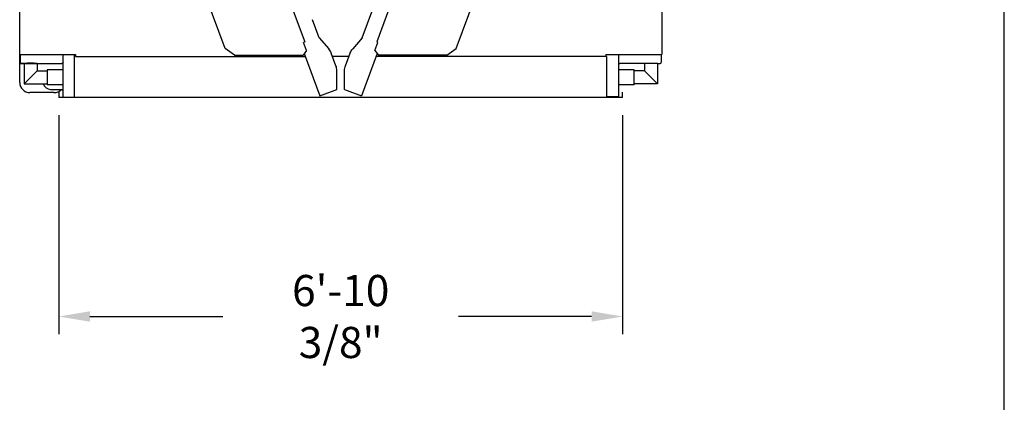
# Model space of a CAD drawing. Units: millimetres. Extents: x 16200 to 32328, y 19251 to 29476.
# Drawn here: x 16771 to 16915, y 19468 to 19524 of the extents above; entities that cross this region are included whole.
import ezdxf

# ---------------------------------------------------------------- set-up
doc = ezdxf.new("R2010")
doc.units = ezdxf.units.MM
doc.header["$LTSCALE"] = 5
doc.layers.add('RECIRCULATION-CONTROL', color=3, linetype='Continuous')
doc.layers.add('UNIT', color=6, linetype='Continuous')
doc.styles.add('SUBMITTAL', font='romans.shx', dxfattribs={"width": 0.75})
doc.dimstyles.new('SUBMITTAL', dxfattribs={"dimtxt": 0.09375, "dimasz": 0.09375, "dimexe": 0.03125, "dimexo": 0.0625, "dimgap": 0.0625, "dimtad": 0, "dimdec": 4, "dimzin": 4, "dimdsep": 46, "dimlunit": 4, "dimtxsty": 'SUBMITTAL', "dimcen": 0.09375, "dimclre": 6, "dimadec": 0, "dimazin": 0, "dimtfac": 1, "dimtdec": 0, "dimtofl": 0, "dimtmove": 0, "dimatfit": 3, "dimfxl": 0, "dimfrac": 2, "dimtolj": 1, "dimtzin": 4, "dimarcsym": 0})

# ---------------------------------------------------------------- blocks, each defined once
blk = doc.blocks.new('*D70')
at = {"layer": 'UNIT', "color": 6, "lineweight": -2}
for p, q in [((16776.61, 19509.94), (16776.61, 19477.94)), ((16858.99, 19509.94), (16858.99, 19477.94))]:
    blk.add_line(p, q, dxfattribs=at)
at = {"layer": 'UNIT', "color": 3, "lineweight": -2}
for p, q in [((16781.16, 19480.54), (16800.57, 19480.54)), ((16854.44, 19480.54), (16835.02, 19480.54))]:
    blk.add_line(p, q, dxfattribs=at)
at = {"layer": 'UNIT', "color": 3}
for points in [[(16781.16, 19481.3), (16781.16, 19479.78), (16776.61, 19480.54)], [(16854.44, 19481.3), (16854.44, 19479.78), (16858.99, 19480.54)]]:
    blk.add_solid(points, dxfattribs=at)
at = {"layer": 'UNIT', "color": 3, "insert": (16817.8, 19480.54), "char_height": 4.55, "attachment_point": 5, "style": 'SUBMITTAL'}
blk.add_mtext('\\A1;6\'-10 3/8"', dxfattribs=at)
blk = doc.blocks.new('BORDER')
blk.add_line((1, 0), (1, 1))

msp = doc.modelspace()

# ---------------------------------------------------------------- linework, layer by layer
at = {"layer": 'RECIRCULATION-CONTROL'}
for p, q in [((16770.9044, 19514.7367), (16770.9044, 19518.8224)), ((16770.9044, 19517.4766), (16771.5346, 19517.4766)), ((16771.5346, 19517.5172), (16771.5346, 19514.5172)), ((16773.4362, 19517.5172), (16773.4362, 19516.4188)), ((16862.1596, 19517.5172), (16862.1596, 19516.4188)), ((16864.0612, 19517.5172), (16862.1596, 19517.5172)), ((16864.0612, 19517.5172), (16864.0612, 19514.5172)), ((16773.4362, 19516.4188), (16771.5346, 19514.5172)), ((16773.4362, 19516.4188), (16774.9362, 19516.4188)), ((16774.9362, 19516.5703), (16774.9362, 19514.3656)), ((16777.2354, 19516.5703), (16774.9362, 19516.5703)), ((16860.6862, 19516.5703), (16858.3604, 19516.5703)), ((16860.6862, 19514.3656), (16860.6862, 19516.5703)), ((16862.1596, 19516.4188), (16860.6862, 19516.4188)), ((16864.0612, 19514.5172), (16862.1596, 19516.4188)), ((16771.5346, 19514.5172), (16774.9362, 19514.5172)), ((16775.9044, 19513.2367), (16772.4044, 19513.2367)), ((16777.2354, 19514.3656), (16774.9362, 19514.3656)), ((16775.4231, 19513.723), (16777.0973, 19513.723)), ((16860.6862, 19514.3656), (16858.3604, 19514.3656)), ((16864.0612, 19514.5172), (16860.6862, 19514.5172))]:
    msp.add_line(p, q, dxfattribs=at)
for centre, radius, start, end in [((16772.4044, 19514.7367), 1.5, 180, 270), ((16775.4047, 19514.8216), 1.0988, 196.082201, 270.957368), ((16775.9044, 19514.7367), 1.5, 270, 317.479573), ((16777.2351, 19513.723), 0.1378, 180, 270.106312)]:
    msp.add_arc(centre, radius, start, end, dxfattribs=at)
msp.add_ellipse((16772.4854, 19517.5172), major_axis=(-0.9508, 0), ratio=0.00530952, start_param=3.14159267, end_param=6.28318533, dxfattribs=at)
at = {"layer": 'UNIT'}
for p, q in [((16770.9044, 19518.8224), (16770.9044, 19593.1954)), ((16864.6913, 19593.1954), (16864.6913, 19518.8224)), ((16786.8337, 19589.583), (16812.5367, 19520.6562)), ((16848.7605, 19589.5837), (16823.0599, 19520.6559)), ((16800.9328, 19519.6653), (16776.4301, 19585.3733)), ((16820.9407, 19521.2581), (16844.8975, 19585.5013)), ((16834.6638, 19519.6655), (16859.1255, 19585.2707)), ((16814.655, 19521.2581), (16813.6717, 19523.8952)), ((16812.5367, 19520.6562), (16812.3502, 19520.5867)), ((16812.787, 19519.4154), (16812.3502, 19520.5867)), ((16814.655, 19521.2581), (16816.0436, 19519.655)), ((16820.9407, 19521.2581), (16819.5521, 19519.655)), ((16822.8096, 19519.4152), (16823.2463, 19520.5864)), ((16823.2463, 19520.5864), (16823.0599, 19520.6559)), ((16802.3049, 19518.7126), (16800.9328, 19519.6653)), ((16812.787, 19519.4154), (16812.299, 19518.7127)), ((16812.4531, 19518.9346), (16814.7563, 19512.7577)), ((16817.1085, 19517.1571), (16816.4226, 19518.9964)), ((16818.4873, 19517.1571), (16819.1731, 19518.9964)), ((16823.1429, 19518.9352), (16820.8394, 19512.7577)), ((16822.8096, 19519.4152), (16823.2976, 19518.7125)), ((16833.2917, 19518.7127), (16834.6638, 19519.6655)), ((16770.9044, 19518.8224), (16779.059, 19518.8224)), ((16770.9854, 19518.8224), (16770.9854, 19517.6749)), ((16771.5346, 19517.4766), (16771.184, 19517.4766)), ((16771.5346, 19517.4766), (16777.0368, 19517.4766)), ((16777.2354, 19512.5429), (16777.2354, 19518.8224)), ((16778.8604, 19518.8224), (16778.8604, 19512.5429)), ((16779.059, 19518.8224), (16779.059, 19518.5429)), ((16779.059, 19518.5429), (16812.5991, 19518.5429)), ((16802.3049, 19518.7126), (16812.299, 19518.7127)), ((16819.004, 19518.5429), (16816.5917, 19518.5429)), ((16856.6104, 19518.5429), (16822.9966, 19518.5429)), ((16833.2917, 19518.7127), (16823.2976, 19518.7125)), ((16856.5368, 19518.8224), (16864.6913, 19518.8224)), ((16856.5368, 19518.8224), (16856.5368, 19518.5429)), ((16856.6104, 19518.5429), (16856.6104, 19512.6665)), ((16858.3604, 19518.8224), (16858.3604, 19512.5429)), ((16864.0612, 19517.4766), (16858.559, 19517.4766)), ((16864.0612, 19517.4766), (16864.4118, 19517.4766)), ((16864.6104, 19518.8224), (16864.6104, 19517.6749)), ((16817.2533, 19513.6888), (16817.2533, 19516.4111)), ((16818.3425, 19513.6888), (16818.3425, 19516.4111)), ((16776.6104, 19513.2929), (16776.6104, 19512.5429)), ((16814.7563, 19512.7577), (16817.2533, 19513.6888)), ((16818.3425, 19513.6888), (16820.8394, 19512.7577)), ((16858.9854, 19512.5429), (16858.9854, 19513.2929)), ((16858.9854, 19512.5429), (16776.6104, 19512.5429)), ((16856.6104, 19512.6665), (16858.3604, 19512.6665))]:
    msp.add_line(p, q, dxfattribs=at)
for centre, start, end in [((16771.182, 19517.6732), 179.499578, 270.57135), ((16864.4138, 19517.6732), 269.42865, 0.500422)]:
    msp.add_arc(centre, 0.1966, start, end, dxfattribs=at)
for points, knots in [([(16816.4226, 19518.9964), (16816.4183, 19519.0081), (16816.4138, 19519.0198), (16816.4091, 19519.0315), (16816.3216, 19519.2521), (16816.1848, 19519.4544), (16816.0436, 19519.655)], [-1, -1, -1, -1, -0.949808972, -0.949808972, -0.949808972, 0, 0, 0, 0]), ([(16819.1731, 19518.9964), (16819.1775, 19519.0081), (16819.182, 19519.0198), (16819.1866, 19519.0315), (16819.2741, 19519.2521), (16819.411, 19519.4544), (16819.5521, 19519.655)], [-1, -1, -1, -1, -0.949808972, -0.949808972, -0.949808972, 0, 0, 0, 0]), ([(16777.2354, 19517.6749), (16777.2354, 19517.6153), (16777.2068, 19517.5563), (16777.16, 19517.5193), (16777.1251, 19517.4918), (16777.0808, 19517.4765), (16777.0364, 19517.4766)], [-1, -1, -1, -1, -0.42651466, -0.42651466, -0.42651466, 0, 0, 0, 0]), ([(16858.3604, 19517.6749), (16858.3604, 19517.6153), (16858.389, 19517.5563), (16858.4358, 19517.5193), (16858.4706, 19517.4918), (16858.5149, 19517.4765), (16858.5594, 19517.4766)], [-1, -1, -1, -1, -0.42651466, -0.42651466, -0.42651466, 0, 0, 0, 0]), ([(16817.2533, 19516.4111), (16817.252, 19516.424), (16817.2507, 19516.4369), (16817.2493, 19516.4498), (16817.2245, 19516.6938), (16817.1914, 19516.9347), (16817.1085, 19517.1571)], [-1, -1, -1, -1, -0.949808972, -0.949808972, -0.949808972, 0, 0, 0, 0]), ([(16818.3425, 19516.4111), (16818.3438, 19516.424), (16818.3451, 19516.4369), (16818.3464, 19516.4498), (16818.3713, 19516.6938), (16818.4044, 19516.9347), (16818.4873, 19517.1571)], [-1, -1, -1, -1, -0.949808972, -0.949808972, -0.949808972, 0, 0, 0, 0])]:
    msp.add_open_spline(points, degree=3, knots=knots, dxfattribs=at)
for points in [[(16771.1835, 19517.4766), (16771.1838, 19517.4766), (16771.1841, 19517.4766), (16771.1844, 19517.4766)], [(16777.0372, 19517.4766), (16777.037, 19517.4766), (16777.0367, 19517.4766), (16777.0364, 19517.4766)], [(16858.5585, 19517.4766), (16858.5588, 19517.4766), (16858.5591, 19517.4766), (16858.5594, 19517.4766)], [(16858.5585, 19517.4766), (16858.5588, 19517.4766), (16858.5591, 19517.4766), (16858.5594, 19517.4766)], [(16864.4122, 19517.4766), (16864.412, 19517.4766), (16864.4117, 19517.4766), (16864.4114, 19517.4766)]]:
    msp.add_open_spline(points, degree=3, dxfattribs=at)

# ---------------------------------------------------------------- block references
at = {"xscale": 714.2857142856968, "yscale": 535.7142857142726, "zscale": 714.2857142856968}
msp.add_blockref('BORDER', (16200.4572, 19250.6129), dxfattribs=at)

# ---------------------------------------------------------------- dimensions: what is measured, and where the dimension line sits
at = {"layer": 'UNIT', "color": 3}
dim = msp.add_linear_dim(base=(16858.9854, 19480.5429), p1=(16776.6104, 19512.5429), p2=(16858.9854, 19512.5429), dimstyle='SUBMITTAL', override={"dimscale": 65, "dimtxt": 0.07, "dimasz": 0.07, "dimexe": 0.04, "dimexo": 0.04, "dimgap": 0.03125, "dimdec": 3, "dimzin": 3, "dimclrd": 3, "dimclrt": 3, "dimtdec": 3, "dimtix": 1}, dxfattribs=at)
dim.commit()
dim.dimension.update_dxf_attribs({"geometry": '*D70', "text_midpoint": (16817.7979, 19480.5429), "dimtype": 160})

doc.saveas('drawing.dxf')
